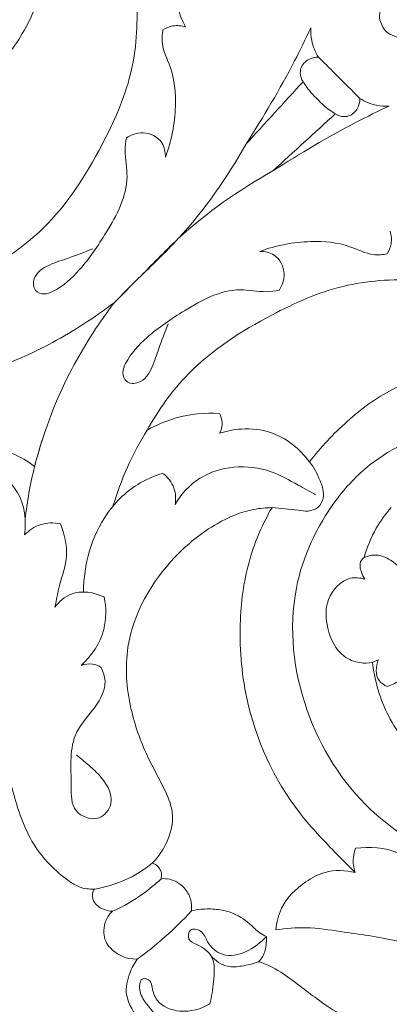
# Model space of a CAD drawing. Units: millimetres. Extents: x 0 to 1341, y 29 to 2453.
# Drawn here: x 1010 to 1068, y 1645 to 1800 of the extents above; entities that cross this region are included whole.
import ezdxf

# ---------------------------------------------------------------- set-up
doc = ezdxf.new("R2010")
doc.units = ezdxf.units.MM
doc.layers.get('0').update_dxf_attribs({"lineweight": 5})
doc.styles.add('Arial', font='arial.ttf')
doc.dimstyles.new('Default', dxfattribs={"dimtxt": 10, "dimasz": 7, "dimexe": 0.5, "dimexo": 0.5, "dimgap": 0.25, "dimtad": 1, "dimtoh": 1, "dimdec": 0, "dimzin": 1, "dimdsep": 46, "dimtxsty": 'Arial', "dimcen": 0.5, "dimazin": 0, "dimtfac": 1, "dimtdec": 4, "dimtix": 1, "dimtmove": 1, "dimatfit": 3, "dimfxl": 1, "dimtolj": 1, "dimtzin": 1, "dimarcsym": 0})

# ---------------------------------------------------------------- blocks, each defined once
blk = doc.blocks.new('*D17')
at = {"color": 0, "lineweight": -2, "transparency": 16777216}
for p, q in [((758.75, 1729.14), (758.75, 1937.92)), ((765.75, 1937.42), (1171.75, 1937.42)), ((1178.75, 1670.17), (1178.75, 1937.92))]:
    blk.add_line(p, q, dxfattribs=at)
at = {"color": 0, "transparency": 16777216}
for points in [[(765.75, 1938.59), (765.75, 1936.26), (758.75, 1937.42)], [(1171.75, 1938.59), (1171.75, 1936.26), (1178.75, 1937.42)]]:
    blk.add_solid(points, dxfattribs=at)
at = {"layer": 'Defpoints', "color": 0, "transparency": 16777216}
for p in [(1178.75, 1937.42), (758.75, 1728.64), (1178.75, 1669.67)]:
    blk.add_point(p, dxfattribs=at)
at = {"color": 0, "transparency": 16777216, "insert": (968.75, 1942.78), "char_height": 10, "attachment_point": 5, "style": 'Arial'}
blk.add_mtext('\\A1;420', dxfattribs=at)
blk = doc.blocks.new('N-039_420_420')
blk.add_line((1066.48, 1699.23), (1065.58, 1698.82))
for points, knots in [([(1007.37, 1850.21), (1007.26, 1848.69), (1007.47, 1845.45), (1010.68, 1840.15), (1013.5, 1835), (1017.95, 1830.21), (1022.22, 1824.84), (1026.91, 1815.64), (1028.99, 1803.83), (1028.21, 1791.1), (1022.7, 1778.88), (1015.6, 1767.7), (1008.12, 1762.39), (1004.93, 1760.61)], [0, 0, 0, 0, 10.396268, 21.273293, 41.656884, 50.233973, 65.70668, 88.288584, 119.739866, 146.29346, 173.744897, 210.131912, 235.035034, 235.035034, 235.035034, 235.035034]), ([(999.94, 1786.13), (1002.25, 1787.89), (1006.5, 1791.89), (1011.74, 1798.95), (1014.51, 1807.33), (1015.33, 1818.95), (1012.83, 1833.69), (1004.14, 1842.41), (999.17, 1845.25)], [0, 0, 0, 0, 0.125, 0.25, 0.375, 0.5, 0.75, 1, 1, 1, 1]), ([(1069.14, 1820.81), (1069.96, 1820.72), (1072.47, 1820.09), (1076.16, 1816.8), (1076.72, 1810.34), (1072.46, 1805.69), (1068.68, 1803.56), (1066.15, 1800.76), (1067.03, 1798.89), (1067.67, 1798.12)], [0, 0, 0, 0, 1.798229, 5.572412, 9.96872, 14.32139, 18.356573, 19.74381, 21.920112, 21.920112, 21.920112, 21.920112]), ([(1036.94, 1809.57), (1035.96, 1808.37), (1034.01, 1804.87), (1035.11, 1800.77), (1036.2, 1798.81)], [0, 0, 0, 0, 3.371339, 8.261392, 8.261392, 8.261392, 8.261392]), ([(1090.36, 1799.59), (1090.27, 1800.41), (1089.64, 1802.92), (1086.34, 1806.62), (1079.88, 1807.17), (1075.23, 1802.91), (1073.11, 1799.13), (1070.3, 1796.6), (1068.43, 1797.48), (1067.67, 1798.12)], [0, 0, 0, 0, 1.798229, 5.572412, 9.96872, 14.32139, 18.356573, 19.74381, 21.920112, 21.920112, 21.920112, 21.920112]), ([(1032.64, 1798.34), (1032.52, 1797.64), (1032.35, 1795.57), (1034.37, 1791.85), (1034.89, 1785.65), (1034, 1780.85), (1033.02, 1778.3)], [0, 0, 0, 0, 1.553469, 4.389002, 8.910547, 14.849007, 14.849007, 14.849007, 14.849007]), ([(1036.2, 1798.81), (1035.56, 1799), (1034.29, 1799.12), (1033.12, 1798.64), (1032.64, 1798.34)], [0, 0, 0, 0, 1.452165, 2.675377, 2.675377, 2.675377, 2.675377]), ([(1045.72, 1780.4), (1048.43, 1784.66), (1052.01, 1790.65), (1055.08, 1796.91), (1055.9, 1798.66)], [-78.921704, -78.921704, -78.921704, -78.921704, -44.584763, -31.419627, -31.419627, -31.419627, -31.419627]), ([(1055.9, 1798.66), (1055.86, 1797.99), (1055.96, 1796.37), (1056.59, 1794.84), (1057.08, 1794.03)], [0, 0, 0, 0, 1.459648, 3.51185, 3.51185, 3.51185, 3.51185]), ([(1057.08, 1794.03), (1056.64, 1794.04), (1055.57, 1793.86), (1054.4, 1792.84), (1054.14, 1791.4), (1054.41, 1790.59), (1054.67, 1790.18)], [0, 0, 0, 0, 0.969527, 2.317152, 3.025139, 4.07348, 4.07348, 4.07348, 4.07348]), ([(1057.08, 1794.03), (1057.75, 1793.39), (1058.85, 1792.31), (1059.93, 1791.23), (1060.35, 1790.8)], [0, 0, 0, 0, 2.029815, 3.337259, 3.337259, 3.337259, 3.337259]), ([(1054.67, 1790.18), (1055.06, 1789.53), (1055.78, 1788.55), (1056.63, 1787.7), (1056.96, 1787.41)], [0, 0, 0, 0, 1.657417, 2.614944, 2.614944, 2.614944, 2.614944]), ([(1063.58, 1787.54), (1062.93, 1788.21), (1061.86, 1789.3), (1060.78, 1790.38), (1060.35, 1790.8)], [0, 0, 0, 0, 2.029815, 3.337259, 3.337259, 3.337259, 3.337259]), ([(1059.73, 1785.12), (1059.07, 1785.52), (1058.1, 1786.23), (1057.25, 1787.08), (1056.96, 1787.41)], [0, 0, 0, 0, 1.657417, 2.614944, 2.614944, 2.614944, 2.614944]), ([(1063.58, 1787.54), (1063.59, 1787.09), (1063.41, 1786.02), (1062.39, 1784.86), (1060.94, 1784.59), (1060.13, 1784.87), (1059.73, 1785.12)], [0, 0, 0, 0, 0.969527, 2.317152, 3.025139, 4.07348, 4.07348, 4.07348, 4.07348]), ([(1068.21, 1786.36), (1067.54, 1786.32), (1065.91, 1786.41), (1064.38, 1787.04), (1063.58, 1787.54)], [0, 0, 0, 0, 1.459648, 3.51185, 3.51185, 3.51185, 3.51185]), ([(1049.94, 1776.17), (1054.21, 1778.88), (1060.19, 1782.47), (1066.46, 1785.54), (1068.21, 1786.36)], [-78.921704, -78.921704, -78.921704, -78.921704, -44.584763, -31.419627, -31.419627, -31.419627, -31.419627]), ([(1026.9, 1781.34), (1026.8, 1780.7), (1026.54, 1778.65), (1027.7, 1773.47), (1024.14, 1766.91), (1020.13, 1760.96), (1016.63, 1757.69), (1014.02, 1756.6), (1012.23, 1757.23), (1012.19, 1759.91), (1014.79, 1761.51), (1018.08, 1762.48), (1020.35, 1763.41), (1021.63, 1763.92)], [0, 0, 0, 0, 1.4207, 4.462645, 11.239851, 16.503798, 20.349887, 21.430066, 22.512446, 23.864514, 26.184422, 28.497398, 31.488479, 31.488479, 31.488479, 31.488479]), ([(1033.02, 1778.3), (1033.04, 1779.08), (1032.67, 1781.1), (1029.68, 1782.6), (1027.66, 1781.84), (1026.9, 1781.34)], [0, 0, 0, 0, 1.706346, 4.128586, 6.113939, 6.113939, 6.113939, 6.113939]), ([(1045.72, 1780.4), (1042.72, 1775.08), (1037.49, 1767.51), (1029.58, 1760.08), (1026.26, 1756.71), (1025.01, 1755.46)], [0, 0, 0, 0, 13.307943, 19.770321, 23.620782, 23.620782, 23.620782, 23.620782]), ([(1049.94, 1776.17), (1044.62, 1773.17), (1037.06, 1767.94), (1029.63, 1760.04), (1026.26, 1756.71), (1025.01, 1755.46)], [0, 0, 0, 0, 13.307943, 19.770321, 23.620782, 23.620782, 23.620782, 23.620782]), ([(1068.36, 1766.66), (1068.55, 1766.02), (1068.67, 1764.74), (1068.18, 1763.57), (1067.88, 1763.1)], [0, 0, 0, 0, 1.452165, 2.675377, 2.675377, 2.675377, 2.675377]), ([(1067.88, 1763.1), (1067.18, 1762.98), (1065.12, 1762.8), (1061.39, 1764.82), (1055.2, 1765.34), (1050.39, 1764.45), (1047.85, 1763.48)], [0, 0, 0, 0, 1.553469, 4.389002, 8.910547, 14.849007, 14.849007, 14.849007, 14.849007]), ([(1047.85, 1763.48), (1048.63, 1763.49), (1050.65, 1763.13), (1052.14, 1760.14), (1051.38, 1758.12), (1050.89, 1757.35)], [0, 0, 0, 0, 1.706346, 4.128586, 6.113939, 6.113939, 6.113939, 6.113939]), ([(1119.76, 1737.82), (1118.23, 1737.72), (1115, 1737.93), (1109.69, 1741.13), (1104.55, 1743.95), (1099.75, 1748.4), (1094.38, 1752.67), (1085.18, 1757.37), (1073.37, 1759.44), (1060.64, 1758.66), (1048.42, 1753.16), (1037.24, 1746.05), (1031.93, 1738.58), (1030.16, 1735.38)], [0, 0, 0, 0, 10.396268, 21.273293, 41.656884, 50.233973, 65.70668, 88.288584, 119.739866, 146.29346, 173.744897, 210.131912, 235.035034, 235.035034, 235.035034, 235.035034]), ([(1050.89, 1757.35), (1050.24, 1757.25), (1048.2, 1756.99), (1043.01, 1758.15), (1036.45, 1754.59), (1030.51, 1750.58), (1027.24, 1747.08), (1026.15, 1744.48), (1026.77, 1742.68), (1029.45, 1742.64), (1031.06, 1745.25), (1032.03, 1748.53), (1032.96, 1750.8), (1033.46, 1752.08)], [0, 0, 0, 0, 1.4207, 4.462645, 11.239851, 16.503798, 20.349887, 21.430066, 22.512446, 23.864514, 26.184422, 28.497398, 31.488479, 31.488479, 31.488479, 31.488479]), ([(1025.01, 1755.46), (1021.87, 1753.1), (1013.83, 1747.83), (1004.85, 1744.37), (999.33, 1742.96), (999.28, 1742.95), (999.24, 1742.93), (999.19, 1742.92), (999.2, 1742.92), (999.21, 1742.91), (999.21, 1742.9), (1000.06, 1741.83), (1001.46, 1739.37), (1002.55, 1735.52), (1001.98, 1732.99), (1001.54, 1732)], [-1594.539404, -1594.539404, -1594.539404, -1594.539404, -1568.499979, -1529.680903, -1529.680903, -1529.680903, -1529.365162, -1529.365162, -1529.365162, -1529.296827, -1529.296827, -1529.296827, -1519.996825, -1510.155487, -1502.893044, -1502.893044, -1502.893044, -1502.893044]), ([(1001.54, 1732), (1002.53, 1732.44), (1005.07, 1733), (1008.92, 1731.92), (1011.38, 1730.51), (1012.45, 1729.67), (1012.45, 1729.66), (1012.46, 1729.65), (1012.47, 1729.65), (1012.48, 1729.69), (1012.49, 1729.74), (1012.5, 1729.78), (1013.92, 1735.3), (1017.37, 1744.28), (1022.65, 1752.33), (1025.01, 1755.46)], [1502.893044, 1502.893044, 1502.893044, 1502.893044, 1510.155487, 1519.996825, 1529.296827, 1529.296827, 1529.296827, 1529.365162, 1529.365162, 1529.365162, 1529.680903, 1529.680903, 1529.680903, 1568.499979, 1594.539404, 1594.539404, 1594.539404, 1594.539404]), ([(1055.68, 1730.39), (1057.44, 1732.7), (1061.44, 1736.95), (1068.49, 1742.2), (1076.88, 1744.96), (1088.49, 1745.79), (1103.24, 1743.28), (1111.95, 1734.6), (1114.8, 1729.62)], [0, 0, 0, 0, 0.125, 0.25, 0.375, 0.5, 0.75, 1, 1, 1, 1]), ([(1030.16, 1735.38), (1031.6, 1736.19), (1035.25, 1737.74), (1039.24, 1738.14), (1041.51, 1738.02)], [0, 0, 0, 0, 11.24489, 26.725691, 26.725691, 26.725691, 26.725691]), ([(1041.51, 1738.02), (1041.75, 1737.58), (1042.1, 1736.51), (1041.81, 1735.4), (1041.54, 1734.88)], [0, 0, 0, 0, 3.39138, 7.38138, 7.38138, 7.38138, 7.38138]), ([(1030.16, 1735.38), (1028.99, 1733.51), (1026.92, 1729.62), (1025.4, 1725.49), (1024.77, 1723.4)], [0, 0, 0, 0, 4.806095, 9.564289, 9.564289, 9.564289, 9.564289]), ([(1041.54, 1734.88), (1042.65, 1735.25), (1045.33, 1735.77), (1050.71, 1735.25), (1054.15, 1732.44), (1055.68, 1730.39)], [0, 0, 0, 0, 7.952625, 18.425706, 35.822455, 35.822455, 35.822455, 35.822455]), ([(1013.82, 1734.29), (1013.49, 1733.29), (1013.02, 1731.75), (1011.88, 1727.48), (1011.29, 1724.14), (1010.99, 1721.35)], [0, 0, 0, 0, 2.295357, 3.514952, 9.63546, 9.63546, 9.63546, 9.63546]), ([(1069.47, 1672.3), (1068.02, 1673.33), (1061.79, 1678.35), (1053.88, 1691.03), (1051.78, 1709.44), (1057.92, 1722.69), (1064.69, 1729.98), (1068.88, 1732.47), (1070.89, 1733.39)], [220.548325, 220.548325, 220.548325, 220.548325, 232.692146, 274.815954, 318.630459, 352.924013, 370.676207, 385.715329, 385.715329, 385.715329, 385.715329]), ([(1055.68, 1730.39), (1056.39, 1729.51), (1057.31, 1727.69), (1058.21, 1725.04), (1057.15, 1723.06), (1055.47, 1722.53), (1053.05, 1722.95), (1051.15, 1723.04), (1049.79, 1723.19)], [0, 0, 0, 0, 2.466478, 4.49032, 5.716791, 6.897968, 8.055501, 11.040208, 11.040208, 11.040208, 11.040208]), ([(996.91, 1724.7), (996.96, 1725.28), (997.38, 1727.03), (1000.22, 1729.46), (1005.46, 1729.9), (1010.69, 1725.82), (1011.2, 1721.16), (1010.89, 1718.9)], [0, 0, 0, 0, 1.262499, 3.814454, 7.526777, 11.867579, 16.827492, 16.827492, 16.827492, 16.827492]), ([(1032.64, 1728.58), (1031.39, 1728.22), (1028, 1726.83), (1022.09, 1721.15), (1020.17, 1714.24), (1020.14, 1709.91)], [0, 0, 0, 0, 2.817131, 7.896745, 17.315749, 17.315749, 17.315749, 17.315749]), ([(1034.56, 1723.69), (1034.69, 1724.54), (1034.62, 1726.47), (1033.39, 1727.98), (1032.64, 1728.58)], [0, 0, 0, 0, 1.87684, 3.971955, 3.971955, 3.971955, 3.971955]), ([(1056.63, 1725.23), (1055.73, 1725.75), (1053.42, 1726.96), (1049.44, 1729.34), (1043.86, 1729.93), (1038.16, 1728.26), (1035.52, 1725.32), (1034.56, 1723.69)], [0, 0, 0, 0, 2.262896, 5.69843, 10.00194, 14.083298, 18.193616, 18.193616, 18.193616, 18.193616]), ([(1021.86, 1663.2), (1021.06, 1663.16), (1019.59, 1663.34), (1016.11, 1665.56), (1011.6, 1670.22), (1008.89, 1678.65), (1006.04, 1690.65), (1005.74, 1702.38), (1005.52, 1712.76), (1004.62, 1717.39), (1004.15, 1720.66), (1003.17, 1722.67), (1001.5, 1724.27), (999.45, 1724.62), (997.98, 1724.55), (996.87, 1724.6), (996.47, 1725.28), (996.62, 1726.23), (996.92, 1727.01), (997.15, 1727.51), (997.2, 1727.61)], [1316.899117, 1316.899117, 1316.899117, 1316.899117, 1322.356947, 1326.554, 1344.767486, 1365.100862, 1385.817442, 1428.849491, 1444.457801, 1456.433644, 1460.891424, 1466.877808, 1471.328883, 1476.107951, 1480.378865, 1481.725858, 1483.1681, 1485.097742, 1488.103348, 1488.853355, 1488.853355, 1488.853355, 1488.853355]), ([(1049.79, 1723.19), (1048.83, 1723.18), (1045.8, 1722.91), (1040.32, 1720.56), (1032.34, 1714.13), (1026.23, 1703.52), (1027.12, 1692.08), (1029.77, 1684.55), (1032.78, 1679.37), (1034.63, 1674.7), (1033.49, 1670.67), (1032.08, 1668.46), (1030.95, 1667.27)], [0, 0, 0, 0, 6.51212, 20.562595, 39.788233, 76.000491, 97.908122, 115.949368, 129.845313, 139.055529, 149.025929, 156.830931, 156.830931, 156.830931, 156.830931]), ([(1062.85, 1665.81), (1061.64, 1666.99), (1058.64, 1670.05), (1051.15, 1677.98), (1045.47, 1690.66), (1044.38, 1704.7), (1045.82, 1714.99), (1048.34, 1720.69), (1049.79, 1723.19)], [0, 0, 0, 0, 11.489453, 29.199229, 74.140497, 102.263059, 124.466409, 144.161064, 144.161064, 144.161064, 144.161064]), ([(1068.52, 1723.21), (1067.63, 1722.21), (1065.86, 1719.76), (1064.72, 1716.94), (1064.28, 1715.34)], [0, 0, 0, 0, 2.915867, 6.537513, 6.537513, 6.537513, 6.537513]), ([(1010.89, 1718.9), (1011.57, 1719.6), (1013.33, 1720.83), (1015.49, 1720.86), (1016.53, 1720.65)], [0, 0, 0, 0, 2.131798, 4.447018, 4.447018, 4.447018, 4.447018]), ([(1016.53, 1720.65), (1017.16, 1719.08), (1017.98, 1715.68), (1016.38, 1711.41), (1015.9, 1708.69), (1015.67, 1707.55)], [0, 0, 0, 0, 3.690752, 7.197233, 9.723059, 9.723059, 9.723059, 9.723059]), ([(1064.28, 1715.34), (1064.09, 1715.21), (1063.43, 1714.6), (1063.74, 1713.16), (1064.14, 1712.28), (1064.37, 1711.95)], [0, 0, 0, 0, 1.572732, 5.726534, 8.414175, 8.414175, 8.414175, 8.414175]), ([(1064.28, 1715.34), (1064.88, 1715.61), (1066.25, 1715.93), (1068.36, 1715.11), (1069.57, 1714.12), (1070.11, 1713.44)], [0, 0, 0, 0, 1.438111, 2.888637, 4.774128, 4.774128, 4.774128, 4.774128]), ([(1064.37, 1711.95), (1063.64, 1712.15), (1061.16, 1712.43), (1058.05, 1708.91), (1058.28, 1704), (1060.19, 1699.95), (1063.36, 1698.69), (1064.93, 1698.72), (1065.58, 1698.82)], [0, 0, 0, 0, 5.104962, 16.04168, 26.246469, 37.834118, 43.856883, 48.369078, 48.369078, 48.369078, 48.369078]), ([(1015.67, 1707.55), (1016.33, 1708.4), (1018.58, 1710.43), (1021.83, 1709.87), (1023.41, 1709.14)], [0, 0, 0, 0, 2.356033, 6.153786, 6.153786, 6.153786, 6.153786]), ([(1023.41, 1709.14), (1023.74, 1707.46), (1023.81, 1703.36), (1021.42, 1699.87), (1019.79, 1698.36)], [0, 0, 0, 0, 3.73244, 8.574358, 8.574358, 8.574358, 8.574358]), ([(1065.58, 1698.82), (1065.65, 1698.27), (1066.18, 1694.82), (1068.12, 1689.51), (1073.64, 1682.69), (1079.76, 1679.12), (1085.53, 1674.59), (1089.45, 1674.68), (1091.59, 1675.21)], [0, 0, 0, 0, 3.810978, 23.759221, 37.581869, 62.661483, 71.756174, 86.723544, 86.723544, 86.723544, 86.723544]), ([(1067.87, 1695.06), (1067.4, 1695.28), (1065.95, 1696.21), (1066.11, 1698.21), (1066.48, 1699.23)], [0, 0, 0, 0, 1.130617, 3.479185, 3.479185, 3.479185, 3.479185]), ([(1022.92, 1698.06), (1023.26, 1697.4), (1023.99, 1695.2), (1022, 1691.53), (1017.72, 1687.18), (1018.35, 1681.07), (1018.11, 1675.19), (1022.58, 1673.53), (1025.47, 1677.27), (1023.21, 1680.71), (1020.87, 1682.79), (1019.68, 1683.79), (1019.03, 1684.29)], [0, 0, 0, 0, 1.615399, 4.760007, 8.368195, 14.538274, 17.385738, 20.13437, 22.214226, 25.877861, 27.439348, 29.227716, 29.227716, 29.227716, 29.227716]), ([(1019.79, 1698.36), (1020.34, 1698.57), (1021.47, 1698.74), (1022.51, 1698.32), (1022.92, 1698.06)], [0, 0, 0, 0, 1.284014, 2.353682, 2.353682, 2.353682, 2.353682]), ([(1073.49, 1698.49), (1072.87, 1698.26), (1071.58, 1697.69), (1070.13, 1695.96), (1068.66, 1695.33), (1067.87, 1695.06)], [0, 0, 0, 0, 1.436678, 3.000281, 4.811745, 4.811745, 4.811745, 4.811745]), ([(1062.92, 1669.61), (1062.74, 1669.15), (1062.43, 1667.88), (1062.61, 1666.56), (1062.85, 1665.81)], [0, 0, 0, 0, 1.083385, 2.800126, 2.800126, 2.800126, 2.800126]), ([(1078.48, 1663.61), (1077.19, 1664.17), (1074.01, 1665.57), (1069.77, 1669.69), (1065.13, 1669.87), (1062.92, 1669.61)], [0, 0, 0, 0, 3.055975, 7.53167, 12.396075, 12.396075, 12.396075, 12.396075]), ([(1030.95, 1667.27), (1029.66, 1666.22), (1026.79, 1664.42), (1023.53, 1663.47), (1021.86, 1663.2)], [0, 0, 0, 0, 3.610541, 7.298488, 7.298488, 7.298488, 7.298488]), ([(1030.95, 1667.27), (1031.13, 1667.23), (1031.56, 1667.06), (1032.15, 1666.47), (1032.51, 1665.62), (1032.39, 1665), (1032.3, 1664.76)], [0, 0, 0, 0, 1.272517, 3.103846, 5.534555, 7.238542, 7.238542, 7.238542, 7.238542]), ([(1032.3, 1664.76), (1031.44, 1663.96), (1029.08, 1662.01), (1026.41, 1660.47), (1024.7, 1659.7)], [0, 0, 0, 0, 2.56605, 6.655221, 6.655221, 6.655221, 6.655221]), ([(1032.3, 1664.76), (1032.58, 1664.86), (1033.62, 1664.85), (1034.94, 1664.31), (1035.99, 1663.57), (1037.23, 1661.51), (1037.13, 1660.43), (1037.12, 1659.76)], [0, 0, 0, 0, 1.986427, 5.315207, 9.462621, 13.461021, 18.02688, 18.02688, 18.02688, 18.02688]), ([(1050.4, 1656.77), (1050.5, 1657.94), (1051.22, 1661.02), (1054.38, 1664.08), (1058.45, 1666.29), (1061.33, 1666.19), (1062.85, 1665.81)], [0, 0, 0, 0, 8.011254, 20.796617, 28.498828, 39.193346, 39.193346, 39.193346, 39.193346]), ([(1024.7, 1659.7), (1024.17, 1659.73), (1023.13, 1660.01), (1021.77, 1660.86), (1021.45, 1662.14), (1021.65, 1662.76), (1021.74, 1662.95), (1021.78, 1663.03), (1021.82, 1663.12), (1021.86, 1663.2)], [1304.579854, 1304.579854, 1304.579854, 1304.579854, 1308.176738, 1311.875249, 1314.858361, 1316.286973, 1316.286973, 1316.286973, 1316.899117, 1316.899117, 1316.899117, 1316.899117]), ([(1037.12, 1659.76), (1037.61, 1659.88), (1038.92, 1660.1), (1041.02, 1660.09), (1043.74, 1659.52), (1046.03, 1658.1), (1047.57, 1656.41), (1048.55, 1655.89), (1048.9, 1655.72)], [0, 0, 0, 0, 3.435308, 9.035306, 14.202268, 22.128468, 26.925895, 29.605198, 29.605198, 29.605198, 29.605198]), ([(1028.61, 1652.19), (1026.71, 1652.11), (1024.17, 1653.67), (1023.06, 1656.06), (1023.56, 1658.62), (1024.7, 1659.7)], [1279.623924, 1279.623924, 1279.623924, 1279.623924, 1289.582753, 1296.977233, 1304.579854, 1304.579854, 1304.579854, 1304.579854]), ([(1037.12, 1659.76), (1035.81, 1658.33), (1033.09, 1655.66), (1030.11, 1653.28), (1028.61, 1652.19)], [0, 0, 0, 0, 4.239481, 8.287035, 8.287035, 8.287035, 8.287035]), ([(1040.02, 1645.16), (1040.32, 1646.27), (1040.58, 1648.63), (1041.01, 1652.47), (1038.59, 1654.35), (1036.45, 1655.06), (1036.71, 1657.21), (1039.01, 1656.7), (1039.59, 1654.46), (1043.2, 1651.48), (1047.2, 1653.93), (1048.9, 1655.72)], [0, 0, 0, 0, 2.5221, 5.310623, 7.594558, 8.708742, 9.720919, 10.89353, 12.34438, 14.577818, 19.962836, 19.962836, 19.962836, 19.962836]), ([(1108.78, 1654.45), (1105.76, 1653.48), (1095.89, 1651.14), (1082.12, 1650.98), (1069.64, 1655.31), (1061.72, 1656.32), (1055.4, 1657.32), (1051.98, 1657.02), (1050.4, 1656.77)], [0, 0, 0, 0, 21.590698, 69.077436, 90.823682, 111.07957, 123.374216, 134.232812, 134.232812, 134.232812, 134.232812]), ([(1048.9, 1655.72), (1048.93, 1655.37), (1048.9, 1654.32), (1048.62, 1652.87), (1047.94, 1652.03), (1047.68, 1651.78)], [0, 0, 0, 0, 2.390803, 7.187358, 9.639451, 9.639451, 9.639451, 9.639451]), ([(1047.68, 1651.78), (1048.1, 1651.65), (1049.8, 1651.06), (1053.23, 1648.78), (1058.39, 1644.59), (1067.84, 1639.2), (1078.96, 1635.66), (1093.2, 1634.22), (1104.67, 1641.95), (1108.1, 1650.77), (1108.78, 1654.45)], [0, 0, 0, 0, 2.961318, 12.200385, 27.802235, 48.265255, 85.858976, 106.731368, 143.773645, 169.308465, 169.308465, 169.308465, 169.308465]), ([(1047.68, 1651.78), (1046.82, 1651.44), (1045.23, 1651.07), (1042.48, 1650.8), (1040.87, 1651.94), (1040.18, 1652.73)], [0, 0, 0, 0, 2.004646, 3.569248, 5.863164, 5.863164, 5.863164, 5.863164]), ([(1030.31, 1638), (1030.21, 1638.87), (1029.87, 1640.36), (1028.59, 1643.16), (1026.42, 1646.05), (1027.2, 1649.76), (1028.11, 1651.51), (1028.61, 1652.19)], [1245.12848, 1245.12848, 1245.12848, 1245.12848, 1251.041637, 1255.429935, 1266.206444, 1273.901558, 1279.623924, 1279.623924, 1279.623924, 1279.623924]), ([(1030.31, 1638), (1030.62, 1638.21), (1031.98, 1639.29), (1032.41, 1643.07), (1029.53, 1645.35), (1028.76, 1647.7), (1029.31, 1649.39), (1030.81, 1648.87), (1030.96, 1647.34), (1031.77, 1645), (1035.65, 1643.45), (1038.64, 1644.32), (1040.02, 1645.16)], [0, 0, 0, 0, 0.826228, 3.709492, 6.640396, 8.309299, 8.967047, 9.883939, 10.649596, 12.183249, 15.077501, 18.595291, 18.595291, 18.595291, 18.595291])]:
    blk.add_open_spline(points, degree=3, knots=knots)
for points in [[(1054.67, 1790.18), (1051.69, 1786.92), (1048.7, 1783.66), (1045.72, 1780.4)], [(1059.73, 1785.12), (1056.47, 1782.14), (1053.2, 1779.16), (1049.94, 1776.17)]]:
    blk.add_open_spline(points, degree=3)

msp = doc.modelspace()

# ---------------------------------------------------------------- block references
msp.add_blockref('N-039_420_420', (0, 0))

# ---------------------------------------------------------------- dimensions: what is measured, and where the dimension line sits
dim = msp.add_linear_dim(base=(1178.75, 1937.42), p1=(758.75, 1728.64), p2=(1178.75, 1669.67), dimstyle='Default')
dim.commit()
dim.dimension.update_dxf_attribs({"geometry": '*D17', "text_midpoint": (968.75, 1942.78)})

doc.saveas('drawing.dxf')
